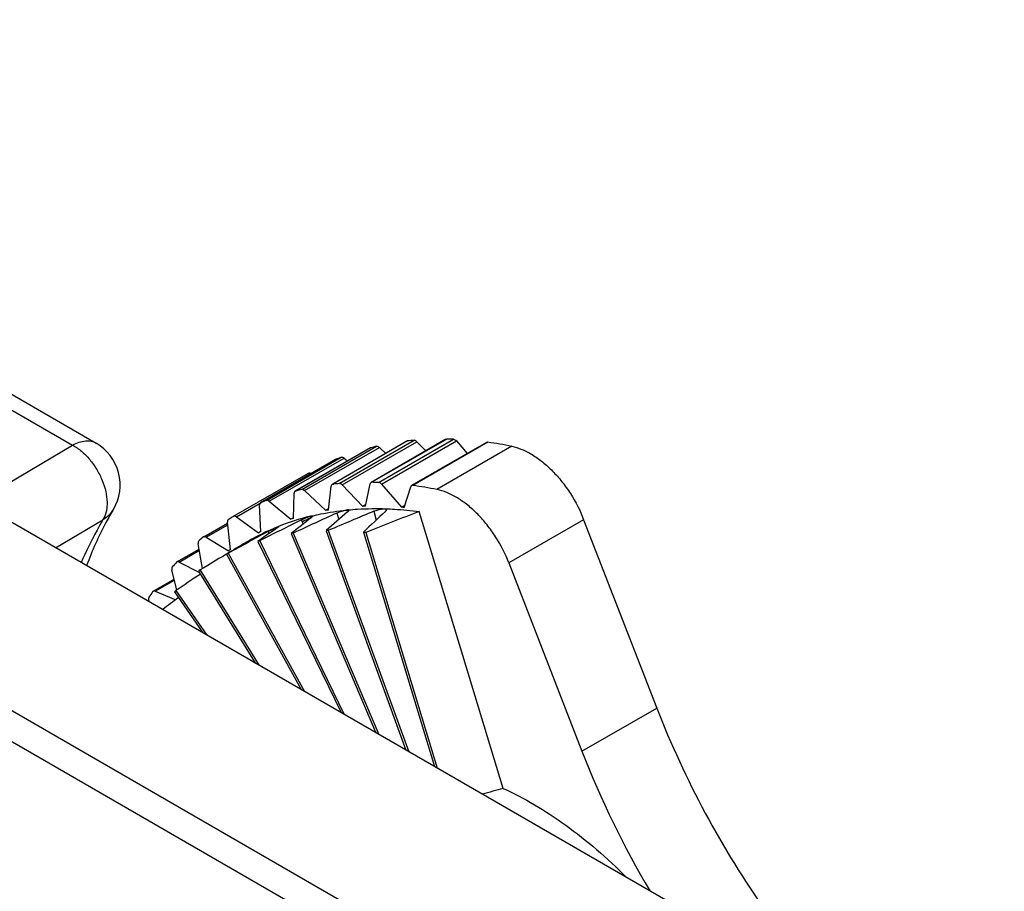
# Model space of a CAD drawing. Units: millimetres. Extents: x 0 to 210, y 0 to 297.
# Drawn here: x 170 to 180, y 70 to 79 of the extents above; entities that cross this region are included whole.
import ezdxf

# ---------------------------------------------------------------- set-up
doc = ezdxf.new("R2010")
doc.units = ezdxf.units.MM
doc.header["$LTSCALE"] = 19.36
doc.layers.get('0').update_dxf_attribs({"linetype": 'CONTINUOUS'})

msp = doc.modelspace()

# ---------------------------------------------------------------- linework, layer by layer
for p, q in [((163.259, 79.496), (170.881, 75.095)), ((162.99, 79.489), (170.637, 75.074)), ((180.318, 68.315), (161.951, 78.919)), ((177.661, 67.893), (160.299, 77.917)), ((177.522, 67.65), (160.16, 77.674)), ((174.118, 75.118), (173.34, 74.669)), ((174.111, 75.115), (173.34, 74.67)), ((173.407, 74.675), (174.185, 75.125)), ((173.438, 74.66), (174.215, 75.109)), ((174.516, 75.135), (173.738, 74.686)), ((174.525, 75.137), (173.747, 74.688)), ((173.817, 74.686), (174.595, 75.135)), ((173.848, 74.668), (174.626, 75.117)), ((174.937, 75.102), (174.159, 74.653)), ((174.95, 75.104), (174.172, 74.655)), ((174.215, 75.109), (174.307, 75.014)), ((174.626, 75.117), (174.737, 74.987)), ((169.635, 74.482), (170.637, 75.074)), ((173.732, 75.046), (172.954, 74.597)), ((173.728, 75.045), (172.954, 74.598)), ((173.017, 74.613), (173.795, 75.062)), ((173.048, 74.601), (173.825, 75.05)), ((173.825, 75.05), (173.891, 74.988)), ((175.199, 75.062), (174.421, 74.613)), ((173.368, 74.923), (172.59, 74.474)), ((172.65, 74.499), (173.428, 74.948)), ((172.68, 74.49), (173.458, 74.939)), ((173.369, 74.924), (173.368, 74.923)), ((173.368, 74.923), (173.369, 74.924)), ((173.458, 74.939), (173.494, 74.91)), ((172.31, 74.334), (173.087, 74.783)), ((172.954, 74.597), (172.965, 74.6)), ((173.048, 74.601), (173.268, 74.396)), ((173.295, 74.4), (173.323, 74.648)), ((173.34, 74.669), (173.351, 74.67)), ((173.438, 74.66), (173.651, 74.437)), ((173.68, 74.438), (173.728, 74.671)), ((173.848, 74.668), (174.053, 74.428)), ((174.083, 74.425), (174.151, 74.641)), ((172.592, 74.475), (172.601, 74.479)), ((172.68, 74.49), (172.906, 74.304)), ((172.932, 74.313), (172.94, 74.574)), ((172.339, 74.329), (172.587, 74.472)), ((172.592, 74.176), (172.58, 74.449)), ((172.592, 74.475), (172.59, 74.474)), ((173.297, 74.412), (173.268, 74.396)), ((173.684, 74.456), (173.651, 74.437)), ((173.768, 74.388), (173.79, 74.295)), ((174.091, 74.45), (174.053, 74.428)), ((175.111, 71.507), (174.239, 74.384)), ((170.459, 74.006), (170.952, 74.298)), ((172.278, 73.991), (172.246, 74.273)), ((172.339, 74.329), (172.568, 74.164)), ((172.932, 74.319), (172.906, 74.304)), ((173.023, 74.279), (173.014, 74.297)), ((173.032, 74.254), (173.023, 74.279)), ((173.115, 74.32), (173.108, 74.335)), ((173.109, 74.335), (173.115, 74.32)), ((173.123, 74.326), (173.119, 74.323)), ((173.382, 74.368), (173.402, 74.301)), ((175.947, 74.299), (175.169, 73.85)), ((175.947, 74.299), (176.706, 72.342)), ((172, 74.121), (172.247, 74.264)), ((172.026, 74.118), (172.249, 74.247)), ((172.591, 74.177), (172.568, 74.164)), ((172.679, 74.157), (172.668, 74.177)), ((172.761, 74.214), (172.757, 74.221)), ((172.759, 74.221), (172.764, 74.223)), ((172.759, 74.221), (172.764, 74.223)), ((172.759, 74.221), (172.763, 74.215)), ((173.271, 74.185), (174.101, 71.904)), ((173.294, 74.186), (174.13, 71.887)), ((172, 74.121), (171.998, 74.12)), ((172.026, 74.118), (172.256, 73.976)), ((172.451, 74.069), (172.439, 74.062)), ((172.448, 74.067), (172.451, 74.069)), ((172.465, 74.077), (172.451, 74.069)), ((172.451, 74.069), (172.451, 74.069)), ((172.451, 74.069), (172.451, 74.069)), ((172.56, 74.073), (173.426, 72.294)), ((172.581, 74.079), (173.458, 72.275)), ((172.908, 74.156), (173.787, 72.085)), ((172.93, 74.159), (173.818, 72.067)), ((173.658, 74.169), (174.397, 71.733)), ((173.682, 74.167), (174.425, 71.717)), ((171.72, 73.861), (171.951, 73.994)), ((171.744, 73.859), (171.954, 73.981)), ((171.988, 73.792), (171.942, 74.048)), ((172.236, 73.941), (173.012, 72.533)), ((172.255, 73.95), (173.047, 72.513)), ((171.719, 73.569), (171.668, 73.776)), ((171.744, 73.859), (171.954, 73.751)), ((171.945, 73.764), (172.538, 72.806)), ((171.962, 73.776), (172.575, 72.785)), ((175.169, 73.85), (175.929, 71.893)), ((171.474, 73.555), (171.692, 73.681)), ((171.494, 73.555), (171.694, 73.67)), ((171.711, 73.564), (172.032, 73.098)), ((171.434, 73.444), (171.429, 73.459)), ((171.494, 73.555), (171.708, 73.466)), ((171.696, 73.549), (171.991, 73.122)), ((175.929, 71.893), (176.706, 72.342))]:
    msp.add_line(p, q)
for centre, radius, start, end in [((170.631, 74.662), 0.5, 329.1545, 60.0009), ((174.456, 72.157), 2.98, 95.2301, 96.5127), ((174.47, 71.763), 3.374, 87.8875, 89.0683), ((174.412, 71.155), 3.985, 78.6065, 82.2409), ((174.411, 72.426), 2.707, 103.1535, 104.5202), ((174.362, 72.579), 2.547, 111.5265, 112.9501), ((173.692, 71.314), 3.374, 87.8875, 89.0683), ((173.634, 71.974), 2.71, 103.1539, 104.2919), ((173.342, 74.652), 0.0167, 119.9461, 125.6189), ((173.679, 71.698), 2.989, 95.2317, 96.2977), ((173.634, 70.706), 3.985, 78.6065, 82.2409), ((173.585, 72.128), 2.548, 111.5268, 112.7126), ((173.746, 71.709), 2.728, 99.498, 100.0805), ((173.775, 71.542), 2.872, 95.4495, 95.8789), ((173.778, 71.387), 3.053, 91.8276, 92.368), ((173.765, 70.948), 3.492, 84.7697, 85.2638), ((173.566, 72.171), 2.501, 120.1462, 121.5871), ((173.704, 71.905), 2.502, 103.7921, 111.7655), ((173.696, 71.914), 2.517, 107.6874, 108.3019), ((173.731, 71.806), 2.604, 103.3941, 103.8332), ((173.67, 71.99), 2.41, 112.2484, 119.9962), ((173.66, 72.007), 2.418, 116.2238, 116.8551), ((172.886, 73.907), 0.339, 112.3183, 113.3059), ((173.394, 71.147), 3.041, 91.88, 92.3156), ((173.606, 72.116), 2.57, 128.7615, 130.1766), ((173.345, 71.691), 2.508, 107.7504, 108.2389), ((173.381, 71.479), 2.718, 99.5563, 100.0221), ((173.368, 70.702), 3.478, 84.8167, 85.2168), ((173.667, 71.998), 2.429, 124.8727, 125.502), ((173.322, 71.79), 2.409, 116.2902, 116.7888), ((173.734, 71.984), 2.753, 137.1223, 138.4736), ((173.348, 71.793), 2.42, 124.9415, 125.4332), ((173.458, 71.719), 2.541, 133.449, 133.9142), ((173.975, 71.796), 3.059, 145.0277, 146.2867), ((185.123, 75.473), 9.867, 201.2756, 210.6755)]:
    msp.add_arc(centre, radius, start, end)
for centre, major_axis, ratio, start_param, end_param in [((175.641, 67.597), (6.442, 8.826), 0.568602, 1.175076, 1.203411), ((175.641, 67.597), (16.729, 7.44), 0.381091, 1.513497, 1.541678), ((175.627, 67.589), (6.782, 9.584), 0.493799, 1.173612, 1.201843), ((175.627, 67.589), (17.318, 7.161), 0.36428, 1.500632, 1.532541), ((175.676, 67.617), (15.258, 7.878), 0.417111, 1.530075, 1.558338), ((175.662, 67.609), (5.91, 7.969), 0.661553, 1.169215, 1.19752), ((175.662, 67.609), (15.906, 7.6), 0.402172, 1.522177, 1.550446), ((175.69, 67.625), (14.582, 8.151), 0.430811, 7.820533, 7.848757), ((175.676, 67.617), (5.896, 6.983), 0.755841, 1.217053, 1.245317), ((175.69, 67.625), (6.518, 5.342), 0.850127, 1.383889, 1.412113), ((175.712, 67.638), (13.674, 8.298), 0.449725, 7.83254, 7.855262), ((175.747, 67.658), (12.325, 8.204), 0.483088, 1.556096, 1.576701), ((175.782, 67.679), (10.941, 8.11), 0.519629, 1.55531, 1.570613), ((173.347, 66.897), (9.621, 3.978), 0.36428, 1.238931, 1.261599)]:
    msp.add_ellipse(centre, major_axis=major_axis, ratio=ratio, start_param=start_param, end_param=end_param)
for points, knots in [([(170.637, 75.074), (170.659, 75.086), (170.701, 75.105), (170.767, 75.12), (170.828, 75.118), (170.865, 75.104), (170.881, 75.095)], [0, 0, 0, 0, 0.288788, 0.547668, 0.781259, 1, 1, 1, 1]), ([(174.111, 75.115), (174.113, 75.116), (174.115, 75.117), (174.118, 75.118), (174.118, 75.118)], [0, 0, 0, 0, 0.743711, 1, 1, 1, 1]), ([(174.185, 75.125), (174.19, 75.125), (174.202, 75.122), (174.211, 75.114), (174.215, 75.109)], [0, 0, 0, 0, 0.441191, 1, 1, 1, 1]), ([(174.516, 75.135), (174.516, 75.135), (174.519, 75.136), (174.523, 75.137), (174.525, 75.137)], [0, 0, 0, 0, 0.243345, 1, 1, 1, 1]), ([(174.595, 75.135), (174.6, 75.135), (174.612, 75.13), (174.621, 75.122), (174.626, 75.117)], [0, 0, 0, 0, 0.445308, 1, 1, 1, 1]), ([(174.937, 75.102), (174.939, 75.103), (174.943, 75.105), (174.947, 75.104), (174.95, 75.104)], [0, 0, 0, 0, 0.481056, 1, 1, 1, 1]), ([(170.637, 75.074), (170.67, 75.056), (170.734, 75.011), (170.818, 74.925), (170.89, 74.823), (170.947, 74.71), (170.984, 74.595), (170.996, 74.5), (170.994, 74.428), (170.984, 74.366), (170.967, 74.323), (170.952, 74.298)], [0, 0, 0, 0, 0.122627, 0.255926, 0.39514, 0.534644, 0.668771, 0.792637, 0.849731, 0.903286, 1, 1, 1, 1]), ([(173.795, 75.062), (173.797, 75.062), (173.804, 75.063), (173.814, 75.059), (173.822, 75.053), (173.825, 75.05)], [0, 0, 0, 0, 0.206913, 0.568745, 1, 1, 1, 1]), ([(175.199, 75.062), (175.235, 75.055), (175.309, 75.031), (175.417, 74.976), (175.524, 74.899), (175.627, 74.804), (175.724, 74.694), (175.841, 74.53), (175.911, 74.393), (175.947, 74.299)], [0, 0, 0, 0, 0.099574, 0.209048, 0.327968, 0.455004, 0.588215, 0.725244, 1, 1, 1, 1]), ([(173.428, 74.948), (173.43, 74.949), (173.435, 74.949), (173.443, 74.948), (173.451, 74.945), (173.456, 74.941), (173.458, 74.939)], [0, 0, 0, 0, 0.207789, 0.439744, 0.703908, 1, 1, 1, 1]), ([(173.087, 74.783), (173.089, 74.784), (173.094, 74.785), (173.101, 74.785), (173.109, 74.782), (173.114, 74.779), (173.117, 74.778)], [0, 0, 0, 0, 0.211143, 0.441777, 0.703846, 1, 1, 1, 1]), ([(173.738, 74.686), (173.735, 74.684), (173.731, 74.68), (173.729, 74.674), (173.728, 74.671)], [0, 0, 0, 0, 0.467543, 1, 1, 1, 1]), ([(173.747, 74.688), (173.746, 74.688), (173.743, 74.688), (173.74, 74.687), (173.738, 74.686)], [0, 0, 0, 0, 0.261472, 1, 1, 1, 1]), ([(173.848, 74.668), (173.843, 74.673), (173.834, 74.681), (173.822, 74.686), (173.817, 74.686)], [0, 0, 0, 0, 0.554692, 1, 1, 1, 1]), ([(172.945, 74.591), (172.944, 74.59), (172.941, 74.585), (172.94, 74.579), (172.94, 74.574)], [0, 0, 0, 0, 0.225588, 1, 1, 1, 1]), ([(172.95, 74.596), (172.948, 74.595), (172.946, 74.593), (172.945, 74.591), (172.945, 74.591)], [0, 0, 0, 0, 0.743323, 1, 1, 1, 1]), ([(173.048, 74.601), (173.045, 74.603), (173.037, 74.61), (173.025, 74.615), (173.017, 74.613)], [0, 0, 0, 0, 0.299396, 1, 1, 1, 1]), ([(173.332, 74.666), (173.33, 74.664), (173.325, 74.658), (173.324, 74.652), (173.323, 74.648)], [0, 0, 0, 0, 0.461405, 1, 1, 1, 1]), ([(173.34, 74.669), (173.34, 74.669), (173.337, 74.668), (173.335, 74.667), (173.334, 74.666)], [0, 0, 0, 0, 0.256289, 1, 1, 1, 1]), ([(173.438, 74.66), (173.433, 74.665), (173.424, 74.672), (173.412, 74.676), (173.407, 74.675)], [0, 0, 0, 0, 0.558809, 1, 1, 1, 1]), ([(174.159, 74.653), (174.157, 74.652), (174.154, 74.648), (174.151, 74.644), (174.151, 74.641)], [0, 0, 0, 0, 0.475246, 1, 1, 1, 1]), ([(174.172, 74.655), (174.17, 74.655), (174.165, 74.655), (174.161, 74.654), (174.159, 74.653)], [0, 0, 0, 0, 0.518944, 1, 1, 1, 1]), ([(175.169, 73.85), (175.133, 73.944), (175.063, 74.081), (174.946, 74.245), (174.85, 74.355), (174.746, 74.45), (174.639, 74.527), (174.531, 74.582), (174.457, 74.606), (174.421, 74.613)], [0, 0, 0, 0, 0.274756, 0.411785, 0.544996, 0.672032, 0.790952, 0.900426, 1, 1, 1, 1]), ([(172.68, 74.49), (172.678, 74.492), (172.673, 74.496), (172.665, 74.499), (172.657, 74.5), (172.652, 74.499), (172.65, 74.499)], [0, 0, 0, 0, 0.296092, 0.560256, 0.792211, 1, 1, 1, 1]), ([(171.06, 74.406), (171.034, 74.361), (170.927, 74.173), (170.839, 73.974), (170.782, 73.82)], [0, 0, 0, 0, 0.240963, 1, 1, 1, 1]), ([(171.06, 74.406), (171.047, 74.384), (171.015, 74.343), (170.974, 74.311), (170.952, 74.298)], [0, 0, 0, 0, 0.494085, 1, 1, 1, 1]), ([(172.583, 74.467), (172.582, 74.465), (172.58, 74.46), (172.579, 74.453), (172.58, 74.449)], [0, 0, 0, 0, 0.224886, 1, 1, 1, 1]), ([(172.59, 74.474), (172.589, 74.473), (172.586, 74.472), (172.584, 74.469), (172.583, 74.467)], [0, 0, 0, 0, 0.243051, 1, 1, 1, 1]), ([(173.128, 74.339), (173.157, 74.346), (173.273, 74.372), (173.391, 74.39), (173.481, 74.399)], [0, 0, 0, 0, 0.247229, 1, 1, 1, 1]), ([(173.382, 74.368), (173.4, 74.376), (173.425, 74.386), (173.458, 74.395), (173.474, 74.398), (173.48, 74.399)], [0, 0, 0, 0, 0.552958, 0.799718, 1, 1, 1, 1]), ([(173.48, 74.399), (173.483, 74.399), (173.489, 74.399), (173.495, 74.399), (173.5, 74.397), (173.502, 74.395), (173.503, 74.394)], [0, 0, 0, 0, 0.368167, 0.651728, 0.853474, 1, 1, 1, 1]), ([(173.503, 74.394), (173.503, 74.392), (173.502, 74.388), (173.498, 74.383), (173.495, 74.38), (173.493, 74.379)], [0, 0, 0, 0, 0.364383, 0.645644, 1, 1, 1, 1]), ([(173.502, 74.401), (173.534, 74.404), (173.665, 74.414), (173.797, 74.416), (173.895, 74.413)], [0, 0, 0, 0, 0.246153, 1, 1, 1, 1]), ([(173.768, 74.388), (173.775, 74.391), (173.79, 74.396), (173.811, 74.403), (173.832, 74.408), (173.851, 74.411), (173.868, 74.412), (173.88, 74.412), (173.887, 74.41), (173.891, 74.408), (173.894, 74.405), (173.895, 74.403), (173.895, 74.402)], [0, 0, 0, 0, 0.170328, 0.341547, 0.505084, 0.65325, 0.779174, 0.878019, 0.916824, 0.948984, 0.975863, 1, 1, 1, 1]), ([(173.895, 74.402), (173.896, 74.399), (173.894, 74.394), (173.89, 74.389), (173.887, 74.386), (173.886, 74.384)], [0, 0, 0, 0, 0.397587, 0.670259, 1, 1, 1, 1]), ([(173.895, 74.413), (173.924, 74.412), (174.038, 74.406), (174.153, 74.395), (174.239, 74.384)], [0, 0, 0, 0, 0.24639, 1, 1, 1, 1]), ([(170.952, 74.298), (170.931, 74.263), (170.848, 74.118), (170.775, 73.968), (170.726, 73.853)], [0, 0, 0, 0, 0.245326, 1, 1, 1, 1]), ([(172.256, 74.302), (172.254, 74.3), (172.25, 74.297), (172.247, 74.29), (172.245, 74.282), (172.246, 74.276), (172.246, 74.273)], [0, 0, 0, 0, 0.210288, 0.441144, 0.70371, 1, 1, 1, 1]), ([(172.339, 74.329), (172.336, 74.33), (172.331, 74.333), (172.323, 74.336), (172.316, 74.336), (172.311, 74.335), (172.31, 74.334)], [0, 0, 0, 0, 0.296154, 0.558223, 0.788857, 1, 1, 1, 1]), ([(173.014, 74.297), (173.031, 74.305), (173.056, 74.317), (173.087, 74.329), (173.101, 74.333), (173.108, 74.335)], [0, 0, 0, 0, 0.556765, 0.802562, 1, 1, 1, 1]), ([(173.023, 74.279), (173.036, 74.286), (173.062, 74.298), (173.088, 74.309), (173.1, 74.314)], [0, 0, 0, 0, 0.530261, 1, 1, 1, 1]), ([(173.095, 74.304), (173.089, 74.302), (173.065, 74.294), (173.041, 74.286), (173.023, 74.279)], [0, 0, 0, 0, 0.230122, 1, 1, 1, 1]), ([(173.1, 74.314), (173.101, 74.315), (173.106, 74.316), (173.112, 74.318), (173.115, 74.32)], [0, 0, 0, 0, 0.273658, 1, 1, 1, 1]), ([(173.109, 74.335), (173.111, 74.335), (173.116, 74.336), (173.122, 74.337), (173.125, 74.337), (173.127, 74.337), (173.129, 74.336), (173.129, 74.335)], [0, 0, 0, 0, 0.390783, 0.685607, 0.79592, 0.882703, 1, 1, 1, 1]), ([(173.129, 74.335), (173.13, 74.334), (173.128, 74.331), (173.126, 74.328), (173.124, 74.327), (173.123, 74.326)], [0, 0, 0, 0, 0.337909, 0.625252, 1, 1, 1, 1]), ([(172.668, 74.177), (172.683, 74.185), (172.711, 74.199), (172.739, 74.213), (172.752, 74.218)], [0, 0, 0, 0, 0.546821, 1, 1, 1, 1]), ([(172.759, 74.221), (172.763, 74.223), (172.768, 74.225), (172.773, 74.226), (172.775, 74.227), (172.776, 74.227)], [0, 0, 0, 0, 0.644461, 0.859525, 1, 1, 1, 1]), ([(172.777, 74.226), (172.778, 74.226), (172.777, 74.224), (172.775, 74.223), (172.771, 74.22), (172.769, 74.218), (172.767, 74.217)], [0, 0, 0, 0, 0.089668, 0.282281, 0.587225, 1, 1, 1, 1]), ([(172.776, 74.227), (172.776, 74.227), (172.777, 74.227), (172.777, 74.227), (172.777, 74.226)], [0, 0, 0, 0, 0.349323, 1, 1, 1, 1]), ([(171.949, 74.079), (171.945, 74.076), (171.941, 74.069), (171.94, 74.058), (171.941, 74.052), (171.942, 74.048)], [0, 0, 0, 0, 0.436418, 0.702417, 1, 1, 1, 1]), ([(172.026, 74.118), (172.024, 74.119), (172.019, 74.122), (172.012, 74.123), (172.005, 74.123), (172.001, 74.122), (172, 74.121)], [0, 0, 0, 0, 0.291501, 0.551671, 0.784009, 1, 1, 1, 1]), ([(171.673, 73.809), (171.671, 73.808), (171.668, 73.802), (171.666, 73.79), (171.667, 73.781), (171.668, 73.776)], [0, 0, 0, 0, 0.206866, 0.569227, 1, 1, 1, 1]), ([(171.744, 73.859), (171.74, 73.861), (171.732, 73.864), (171.724, 73.863), (171.72, 73.861)], [0, 0, 0, 0, 0.546245, 1, 1, 1, 1]), ([(171.494, 73.555), (171.491, 73.556), (171.484, 73.558), (171.477, 73.557), (171.474, 73.555)], [0, 0, 0, 0, 0.538647, 1, 1, 1, 1]), ([(171.43, 73.494), (171.428, 73.49), (171.425, 73.478), (171.427, 73.466), (171.429, 73.459)], [0, 0, 0, 0, 0.441921, 1, 1, 1, 1]), ([(171.474, 73.555), (171.472, 73.554), (171.47, 73.552), (171.469, 73.55), (171.468, 73.55)], [0, 0, 0, 0, 0.742773, 1, 1, 1, 1]), ([(176.706, 72.342), (176.851, 71.969), (177.191, 71.236), (177.615, 70.549), (177.848, 70.219)], [0, 0, 0, 0, 0.498175, 1, 1, 1, 1]), ([(175.111, 71.507), (175.222, 71.456), (175.445, 71.339), (175.769, 71.125), (176.089, 70.872), (176.292, 70.682), (176.392, 70.582)], [0, 0, 0, 0, 0.230927, 0.475373, 0.732251, 1, 1, 1, 1])]:
    msp.add_open_spline(points, degree=3, knots=knots)
for points in [[(173.728, 75.045), (173.729, 75.045), (173.73, 75.046), (173.732, 75.046)], [(172.954, 74.597), (172.953, 74.597), (172.951, 74.596), (172.95, 74.596)], [(171.72, 73.861), (171.719, 73.86), (171.718, 73.859), (171.716, 73.858)]]:
    msp.add_open_spline(points, degree=3)

doc.saveas('drawing.dxf')
